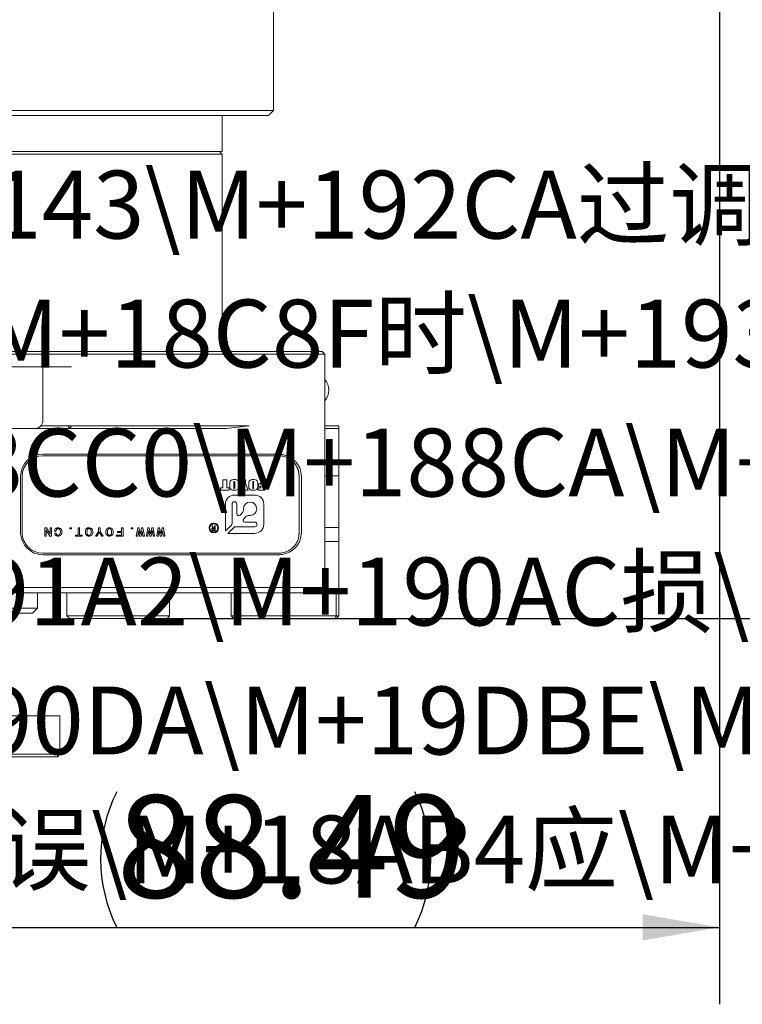
# Model space of a CAD drawing. Units: millimetres. Extents: x 0 to 672, y -1 to 558.
# Drawn here: x 250 to 278, y 101 to 139 of the extents above; entities that cross this region are included whole.
import ezdxf

# ---------------------------------------------------------------- set-up
doc = ezdxf.new("R2010")
doc.units = ezdxf.units.MM
doc.layers.add('图框', color=179, linetype='Continuous')
doc.styles.add('SLDTEXTSTYLE0', font='TXT', dxfattribs={"width": 0.7, "bigfont": 'bigfont'})
doc.styles.add('SLDTEXTSTYLE1', font='TXT', dxfattribs={"width": 0.7})
doc.dimstyles.new('SLDDIMSTYLE0', dxfattribs={"dimtxt": 4, "dimasz": 3, "dimexe": 0, "dimexo": 0.0625, "dimgap": 1, "dimtad": 2, "dimlfac": 2.5, "dimrnd": 1e-09, "dimzin": 12, "dimdsep": 46, "dimtxsty": 'SLDTEXTSTYLE1', "dimsah": 1, "dimcen": 0.09, "dimadec": 0, "dimazin": 3, "dimtfac": 1, "dimtofl": 0, "dimtmove": 0, "dimatfit": 3, "dimfxl": 0, "dimfrac": 2, "dimtolj": 1, "dimtzin": 12, "dimarcsym": 0})

# ---------------------------------------------------------------- blocks, each defined once
blk = doc.blocks.new('_D_9')
at = {"layer": '图框'}
for p, q in [((255.01, 275.413), (298.516, 275.413)), ((295.516, 115.934), (295.516, 275.413)), ((255.944, 115.934), (298.516, 115.934))]:
    blk.add_line(p, q, dxfattribs=at)
for centre, start, end in [((292.871, 196.126), 63.4349, 116.5651), ((292.871, 195.221), 243.4349, 296.5651)]:
    blk.add_arc(centre, 5.913, start, end, dxfattribs=at)
for points in [[(295.516, 275.413), (295.008, 272.413), (296.024, 272.413)], [(295.516, 115.934), (296.024, 118.934), (295.008, 118.934)]]:
    blk.add_solid(points, dxfattribs=at)
at = {"layer": '图框', "insert": (290.359, 189.932), "char_height": 4, "attachment_point": 1, "rotation": 90, "style": 'SLDTEXTSTYLE1'}
blk.add_mtext('398.7', dxfattribs=at)
blk = doc.blocks.new('_D_10')
at = {"layer": '图框'}
for p, q in [((277.492, 166.302), (277.492, 100.888)), ((242.097, 124.334), (242.097, 100.888)), ((242.097, 103.888), (277.492, 103.888))]:
    blk.add_line(p, q, dxfattribs=at)
for centre, start, end in [((259.27, 106.533), 153.4349, 206.5651), ((260.32, 106.533), 333.4349, 26.5651)]:
    blk.add_arc(centre, 5.913, start, end, dxfattribs=at)
for points in [[(242.097, 103.888), (245.097, 103.38), (245.097, 104.396)], [(277.492, 103.888), (274.492, 104.396), (274.492, 103.38)]]:
    blk.add_solid(points, dxfattribs=at)
at = {"layer": '图框', "insert": (253.981, 109.044), "char_height": 4, "attachment_point": 1, "style": 'SLDTEXTSTYLE1'}
blk.add_mtext('88.49', dxfattribs=at)
blk = doc.blocks.new('SW_NOTE_6')
at = {"layer": '图框', "color": 0, "attachment_point": 1, "style": 'SLDTEXTSTYLE0'}
for s, insert, char_height in [('1.\\M+18D9F为调节夹\\M+192DC\\M+190DA\\M+18BDF开关\\M+18143\\M+192CA过调节该\\M+19786钉', (-67.688, 28.581), 2.64583), ('确\\M+192E8夹\\M+192DC\\M+191C5开\\M+19861夹紧\\M+18D48\\M+18C8F时\\M+19349\\M+188CA\\M+19275\\M+1904D\\M+18D86\\M+18143', (-67.688, 23.553), 2.645833), ('\\M+19396\\M+18EE8\\M+18AB4\\M+18AB4觉拧\\M+1939E极\\M+18CC0\\M+188CA\\M+19275\\M+18D40\\M+18143\\M+190D8\\M+19573\\M+189C2继续', (-67.688, 18.525), 2.645833), ('\\M+19770\\M+197CD拧动\\M+18143\\M+194DB则\\M+189EF\\M+191A2\\M+190AC损\\M+19AAD\\M+18AB4应块\\M+19349风险', (-67.688, 13.497), 2.64583), ('2.\\M+190DA\\M+18BDF开关\\M+19349\\M+1904D\\M+18D86\\M+190DA\\M+19DBE\\M+1954B须设\\M+19275\\M+18984时\\M+18143\\M+18E8A', (-67.688, 8.47), 2.645833), ('\\M+18FAD1s\\M+188C8\\M+18FE3\\M+18143\\M+188C8\\M+196C6误\\M+18AB4应\\M+18142', (-67.688, 3.442), 2.64583)]:
    blk.add_mtext(s, dxfattribs=dict(at, insert=insert, char_height=char_height))

msp = doc.modelspace()

# ---------------------------------------------------------------- linework, layer by layer
at = {"color": 7, "linetype": 'Continuous', "lineweight": 15}
for p, q in [((260.09687, 140.13985), (260.09687, 135.73397)), ((241.69687, 135.73397), (260.09687, 135.73397)), ((259.89687, 135.53397), (241.69687, 135.53397)), ((258.09687, 134.13397), (258.09687, 135.53397)), ((259.89687, 135.53397), (260.09687, 135.73397)), ((258.09687, 134.03397), (235.17236, 134.03397)), ((235.20901, 134.13397), (258.09687, 134.13397)), ((258.09687, 134.03397), (257.99687, 134.13397)), ((258.09687, 126.33397), (258.09687, 134.03397)), ((243.0351, 126.33397), (255.72056, 126.33397)), ((255.72056, 126.33397), (259.14738, 126.33397)), ((259.14738, 126.33397), (260.49687, 126.33397)), ((260.49687, 126.33397), (261.99687, 126.33397)), ((261.99687, 126.33397), (262.09687, 126.23397)), ((255.80414, 126.23397), (243.04085, 126.23397)), ((259.14738, 126.23397), (255.80414, 126.23397)), ((260.49687, 126.23397), (259.14738, 126.23397)), ((262.09687, 126.23397), (260.49687, 126.23397)), ((262.09687, 126.23397), (262.09687, 117.13397)), ((252.2189, 125.73397), (248.21074, 125.73397)), ((251.09687, 123.63397), (251.09687, 125.73397)), ((250.79687, 123.33397), (248.17346, 123.33397)), ((251.08872, 123.33397), (250.79687, 123.33397)), ((251.02047, 123.43397), (252.07058, 123.43397)), ((252.15718, 123.33397), (251.08872, 123.33397)), ((252.07058, 123.43397), (252.2189, 123.43397)), ((252.15718, 123.33397), (252.07058, 123.43397)), ((252.15718, 123.33397), (252.2189, 123.43397)), ((255.72056, 123.33397), (252.15718, 123.33397)), ((252.2189, 123.43397), (255.80414, 123.43397)), ((258.24738, 123.33397), (255.72056, 123.33397)), ((255.80414, 123.43397), (259.14738, 123.43397)), ((259.14738, 123.43397), (258.24738, 123.33397)), ((262.09687, 123.43397), (262.64419, 123.43397)), ((262.09687, 123.33397), (262.64419, 123.33397)), ((262.64419, 123.33397), (262.64419, 123.43397)), ((262.64419, 121.49397), (262.64419, 123.33397)), ((251.09687, 122.33397), (260.29687, 122.33397)), ((260.29687, 122.27397), (251.09687, 122.27397)), ((250.23687, 119.27397), (250.23687, 121.47397)), ((250.29687, 121.47397), (250.29687, 119.27397)), ((258.12195, 121.33556), (258.28009, 121.33556)), ((258.12195, 121.02393), (258.12195, 121.33556)), ((258.28009, 121.33556), (258.28009, 121.02393)), ((258.86149, 121.33556), (259.01032, 121.33556)), ((258.86149, 121.18934), (258.86149, 121.33556)), ((259.01032, 121.33556), (259.01032, 121.19057)), ((259.60567, 121.17277), (259.60567, 121.33556)), ((259.60567, 121.33556), (259.76381, 121.33556)), ((259.76381, 121.33556), (259.76381, 120.93556)), ((261.09687, 121.47397), (261.09687, 119.27397)), ((261.18258, 121.47397), (261.18258, 119.27397)), ((262.09687, 121.49397), (262.64419, 121.49397)), ((262.64419, 119.48245), (262.64419, 121.49397)), ((258.03358, 121.02393), (258.12195, 121.02393)), ((258.03358, 120.93556), (258.03358, 121.02393)), ((258.36381, 120.93556), (258.03358, 120.93556)), ((258.28009, 121.02393), (258.36381, 121.02393)), ((258.36381, 121.02393), (258.36381, 120.93556)), ((258.39172, 121.10198), (258.39172, 121.16914)), ((258.54986, 121.22146), (258.54986, 121.03912)), ((258.58242, 121.03912), (258.58242, 121.22437)), ((258.74056, 121.16914), (258.74056, 121.10198)), ((258.75451, 120.93556), (258.86149, 121.18934)), ((258.89644, 120.93556), (258.75451, 120.93556)), ((259.11265, 120.93556), (258.97101, 120.93556)), ((259.01032, 121.19057), (259.11265, 120.93556)), ((259.13125, 121.10198), (259.13125, 121.16914)), ((259.28939, 121.22146), (259.28939, 121.03912)), ((259.32195, 121.03912), (259.32195, 121.22437)), ((259.48009, 121.16914), (259.48009, 121.10198)), ((259.50335, 121.02393), (259.60567, 121.02393)), ((259.50335, 120.93556), (259.50335, 121.02393)), ((259.76381, 120.93556), (259.50335, 120.93556)), ((259.51265, 121.17277), (259.60567, 121.17277)), ((259.51265, 121.08905), (259.51265, 121.17277)), ((259.60567, 121.08905), (259.51265, 121.08905)), ((259.60567, 121.02393), (259.60567, 121.08905)), ((259.36765, 120.74168), (258.57383, 120.74168)), ((258.22383, 120.39168), (258.22383, 119.3412)), ((258.48383, 119.64262), (258.48383, 120.39168)), ((258.66383, 120.39168), (258.66383, 120.01276)), ((258.92303, 120.15309), (258.92303, 120.20706)), ((259.71765, 119.59786), (259.71765, 120.39168)), ((258.79357, 119.95902), (258.87735, 120.0428)), ((259.01877, 119.90138), (258.93419, 119.8168)), ((259.18303, 119.94706), (259.12906, 119.94706)), ((251.17514, 119.14378), (251.17514, 119.46366)), ((251.17514, 119.46366), (251.24005, 119.46366)), ((251.23749, 119.37574), (251.23486, 119.37574)), ((251.23486, 119.37574), (251.23486, 119.14378)), ((251.38035, 119.14378), (251.23749, 119.37574)), ((251.24005, 119.46366), (251.38299, 119.2317)), ((251.38555, 119.46366), (251.44534, 119.46366)), ((251.38555, 119.2317), (251.38555, 119.46366)), ((251.44534, 119.46366), (251.44534, 119.14378)), ((252.15771, 119.46366), (252.2175, 119.46366)), ((252.15771, 119.42251), (252.15771, 119.46366)), ((252.2175, 119.42251), (252.15771, 119.42251)), ((252.2175, 119.46366), (252.2175, 119.42251)), ((252.47627, 119.46366), (252.53599, 119.46366)), ((252.47627, 119.17932), (252.47627, 119.46366)), ((252.53599, 119.46366), (252.53599, 119.17932)), ((253.27441, 119.46366), (253.33414, 119.46366)), ((253.27441, 119.31962), (253.27441, 119.46366)), ((253.33414, 119.46366), (253.33414, 119.31962)), ((254.17385, 119.46366), (254.23364, 119.46366)), ((254.17385, 119.31962), (254.17385, 119.46366)), ((254.23364, 119.46366), (254.23364, 119.14378)), ((254.55213, 119.46366), (254.61192, 119.46366)), ((254.55213, 119.42251), (254.55213, 119.46366)), ((254.61192, 119.42251), (254.55213, 119.42251)), ((254.61192, 119.46366), (254.61192, 119.42251)), ((254.74335, 119.14378), (254.80051, 119.4674)), ((254.80051, 119.4674), (254.85247, 119.4674)), ((254.85247, 119.4674), (254.89924, 119.22796)), ((254.90444, 119.22796), (254.9512, 119.4674)), ((254.9512, 119.4674), (255.00317, 119.4674)), ((255.00317, 119.4674), (255.06032, 119.14378)), ((255.14242, 119.14378), (255.19958, 119.4674)), ((255.19958, 119.4674), (255.25155, 119.4674)), ((255.25155, 119.4674), (255.29831, 119.22796)), ((255.30351, 119.22796), (255.35027, 119.4674)), ((255.35027, 119.4674), (255.40224, 119.4674)), ((255.40224, 119.4674), (255.45939, 119.14378)), ((255.54149, 119.14378), (255.59865, 119.4674)), ((255.59865, 119.4674), (255.65062, 119.4674)), ((255.65062, 119.4674), (255.69738, 119.22796)), ((255.70258, 119.22796), (255.74934, 119.4674)), ((255.74934, 119.4674), (255.80131, 119.4674)), ((255.80131, 119.4674), (255.85847, 119.14378)), ((257.6892, 119.54487), (257.71727, 119.54487)), ((257.73364, 119.45481), (257.6892, 119.54487)), ((257.71727, 119.54487), (257.75937, 119.45832)), ((257.78978, 119.4361), (257.75704, 119.4361)), ((257.75937, 119.45832), (257.78978, 119.45832)), ((257.78978, 119.54487), (257.81668, 119.54487)), ((257.78978, 119.45832), (257.78978, 119.54487)), ((257.78978, 119.36709), (257.78978, 119.4361)), ((257.81668, 119.54487), (257.81668, 119.34487)), ((258.22383, 119.3412), (258.45454, 119.57191)), ((258.54788, 119.47857), (258.31717, 119.24786)), ((259.36765, 119.50786), (258.61859, 119.50786)), ((258.98793, 119.68706), (259.36765, 119.68706)), ((262.09687, 119.48245), (262.64419, 119.48245)), ((262.64419, 118.93397), (262.64419, 119.48245)), ((251.23486, 119.14378), (251.17514, 119.14378)), ((251.44534, 119.14378), (251.38035, 119.14378)), ((251.38299, 119.2317), (251.38555, 119.2317)), ((251.62097, 119.33646), (251.56118, 119.33646)), ((251.56381, 119.25789), (251.62097, 119.25789)), ((252.37235, 119.17932), (252.47627, 119.17932)), ((252.37235, 119.14378), (252.37235, 119.17932)), ((252.63992, 119.14378), (252.37235, 119.14378)), ((252.53599, 119.17932), (252.63992, 119.17932)), ((252.63992, 119.17932), (252.63992, 119.14378)), ((253.15227, 119.14378), (253.27441, 119.31962)), ((253.21206, 119.14378), (253.15227, 119.14378)), ((253.30296, 119.28034), (253.21206, 119.14378)), ((253.30559, 119.28034), (253.30296, 119.28034)), ((253.39649, 119.14378), (253.30559, 119.28034)), ((253.33414, 119.31962), (253.45628, 119.14378)), ((253.45628, 119.14378), (253.39649, 119.14378)), ((253.9608, 119.17932), (254.17385, 119.17932)), ((253.9608, 119.14378), (253.9608, 119.17932)), ((254.23364, 119.14378), (253.9608, 119.14378)), ((254.01276, 119.31962), (254.17385, 119.31962)), ((254.01276, 119.28408), (254.01276, 119.31962)), ((254.17385, 119.28408), (254.01276, 119.28408)), ((254.17385, 119.17932), (254.17385, 119.28408)), ((254.80051, 119.14378), (254.74335, 119.14378)), ((254.82913, 119.34768), (254.80051, 119.14378)), ((254.83432, 119.34768), (254.82913, 119.34768)), ((254.87326, 119.14378), (254.83432, 119.34768)), ((254.93042, 119.14378), (254.87326, 119.14378)), ((254.89924, 119.22796), (254.90444, 119.22796)), ((254.96942, 119.34768), (254.93042, 119.14378)), ((254.97462, 119.34768), (254.96942, 119.34768)), ((255.00317, 119.14378), (254.97462, 119.34768)), ((255.06032, 119.14378), (255.00317, 119.14378)), ((255.19958, 119.14378), (255.14242, 119.14378)), ((255.2282, 119.34768), (255.19958, 119.14378)), ((255.23339, 119.34768), (255.2282, 119.34768)), ((255.27233, 119.14378), (255.23339, 119.34768)), ((255.32949, 119.14378), (255.27233, 119.14378)), ((255.29831, 119.22796), (255.30351, 119.22796)), ((255.3685, 119.34768), (255.32949, 119.14378)), ((255.37369, 119.34768), (255.3685, 119.34768)), ((255.40224, 119.14378), (255.37369, 119.34768)), ((255.45939, 119.14378), (255.40224, 119.14378)), ((255.59865, 119.14378), (255.54149, 119.14378)), ((255.62727, 119.34768), (255.59865, 119.14378)), ((255.63246, 119.34768), (255.62727, 119.34768)), ((255.6714, 119.14378), (255.63246, 119.34768)), ((255.72856, 119.14378), (255.6714, 119.14378)), ((255.69738, 119.22796), (255.70258, 119.22796)), ((255.76757, 119.34768), (255.72856, 119.14378)), ((255.77276, 119.34768), (255.76757, 119.34768)), ((255.80131, 119.14378), (255.77276, 119.34768)), ((255.85847, 119.14378), (255.80131, 119.14378)), ((257.81668, 119.34487), (257.7582, 119.34487)), ((257.76405, 119.36709), (257.78978, 119.36709)), ((258.31717, 119.24786), (259.36765, 119.24786)), ((262.09687, 118.93397), (262.64419, 118.93397)), ((262.64419, 116.93397), (262.64419, 118.93397)), ((251.09687, 118.47397), (260.29687, 118.47397)), ((260.29687, 118.41397), (251.09687, 118.41397)), ((250.162, 117.13397), (260.49687, 117.13397)), ((260.49687, 117.13397), (262.09687, 117.13397)), ((261.89687, 116.93397), (262.09687, 117.13397)), ((250.37251, 116.93397), (244.02122, 116.93397)), ((260.49687, 116.93397), (250.37251, 116.93397)), ((250.89687, 116.93397), (250.89687, 116.33397)), ((252.04419, 116.93397), (252.04419, 116.03397)), ((256.04419, 116.93397), (256.04419, 116.03397)), ((258.44419, 116.93397), (258.44419, 116.03397)), ((261.89687, 116.93397), (260.49687, 116.93397)), ((261.89687, 116.93397), (262.64419, 116.93397)), ((262.54419, 116.03397), (262.54419, 116.93397)), ((262.64419, 116.93397), (262.64419, 116.03397)), ((243.69687, 116.33397), (250.69687, 116.33397)), ((250.69687, 116.33397), (250.89687, 116.33397)), ((250.89687, 116.33397), (250.69687, 116.13397)), ((250.59687, 116.13397), (243.59687, 116.13397)), ((250.69687, 116.13397), (250.59687, 116.13397)), ((252.04419, 116.03397), (256.04419, 116.03397)), ((252.04419, 116.03397), (252.14419, 115.93397)), ((255.94419, 115.93397), (252.14419, 115.93397)), ((256.04419, 116.03397), (255.94419, 115.93397)), ((258.44419, 116.03397), (262.54419, 116.03397)), ((258.54419, 115.93397), (258.44419, 116.03397)), ((262.50277, 115.93397), (258.54419, 115.93397)), ((262.50277, 115.93397), (262.54419, 116.03397)), ((262.54419, 115.93397), (262.50277, 115.93397)), ((262.54419, 116.03397), (262.64419, 116.03397)), ((262.54419, 115.93397), (262.64419, 116.03397)), ((251.56911, 112.13397), (248.62462, 112.13397)), ((251.76911, 112.13397), (251.56911, 112.13397)), ((251.76911, 110.63397), (251.76911, 112.13397)), ((248.62462, 110.63397), (251.56911, 110.63397)), ((251.56911, 110.63397), (251.76911, 110.63397)), ((251.66911, 110.53397), (251.76911, 110.63397)), ((251.51911, 110.53397), (248.57462, 110.53397)), ((251.66911, 110.53397), (251.51911, 110.53397))]:
    msp.add_line(p, q, dxfattribs=at)
at = {"color": 7, "linetype": 'Continuous', "lineweight": 15, "flags": 128}
msp.add_lwpolyline([(261.09687, 119.27397), (261.08149, 119.11789), (261.07971, 119.10919)], dxfattribs=at)
at = {"color": 7, "linetype": 'Continuous', "lineweight": 15}
for radius in [0.18816, 0.15786]:
    msp.add_circle((257.76964, 119.45724), radius, dxfattribs=at)
for centre, radius, start, end in [((261.61766, 124.83397), 0.635, 318.994518, 41.005482), ((250.79687, 123.63397), 0.3, 270, 0), ((251.09687, 121.47397), 0.86, 90, 180), ((251.09687, 121.47397), 0.8, 90, 180), ((260.29687, 121.47397), 0.86, 76.552273, 90), ((260.29687, 121.47397), 0.8, 76.552273, 90), ((260.29687, 121.47397), 0.8, 0, 76.552273), ((258.57383, 120.39168), 0.35, 90, 180), ((259.36765, 120.39168), 0.35, 0, 90), ((258.57383, 120.39168), 0.09, 0, 180), ((258.76705, 120.15309), 0.15598, 315, 0), ((259.18303, 120.20706), 0.26, 270, 180), ((258.73983, 120.01276), 0.076, 180, 315), ((258.98793, 119.76306), 0.076, 135, 270), ((259.12906, 119.79108), 0.15598, 90, 135), ((258.38383, 119.64262), 0.1, 315, 0), ((258.61859, 119.40786), 0.1, 90, 135), ((259.36765, 119.59746), 0.0896, 270, 90), ((259.36765, 119.59786), 0.35, 270, 0), ((251.09687, 119.27397), 0.86, 180, 270), ((251.09687, 119.27397), 0.8, 180, 270), ((260.29687, 119.27397), 0.8, 270, 283.447727), ((260.29687, 119.27397), 0.86, 270, 283.447727)]:
    msp.add_arc(centre, radius, start, end, dxfattribs=at)
for points, knots in [([(261.09687, 121.47397), (261.08799, 121.56372), (261.07019, 121.74383), (260.93526, 121.97709), (260.73989, 122.16296), (260.56846, 122.22238), (260.48291, 122.25203)], [0, 0, 0, 0, 0.2488398, 0.49932384, 0.7501469, 1, 1, 1, 1]), ([(260.49687, 122.31039), (260.59221, 122.27869), (260.78206, 122.21557), (261.00101, 122.01626), (261.15255, 121.76502), (261.17261, 121.57055), (261.18258, 121.47397)], [0, 0, 0, 0, 0.25414436, 0.5060442, 0.7546609, 1, 1, 1, 1]), ([(258.39172, 121.16914), (258.38953, 121.20082), (258.38649, 121.24487), (258.41353, 121.29467), (258.44987, 121.32371), (258.5035, 121.34207), (258.54678, 121.34393), (258.56846, 121.34486)], [0, 0, 0, 0, 0.314044098, 0.436679176, 0.559830994, 0.779549846, 1, 1, 1, 1]), ([(258.56846, 121.34486), (258.59544, 121.34344), (258.64908, 121.34063), (258.72327, 121.30386), (258.74191, 121.23252), (258.74101, 121.19041), (258.74056, 121.16914)], [0, 0, 0, 0, 0.28186588, 0.56037593, 0.77791781, 1, 1, 1, 1]), ([(259.13125, 121.16914), (259.12907, 121.20082), (259.12602, 121.24487), (259.15306, 121.29467), (259.1894, 121.32371), (259.24303, 121.34207), (259.28632, 121.34393), (259.308, 121.34486)], [0, 0, 0, 0, 0.3140441, 0.43667918, 0.55983099, 0.77954985, 1, 1, 1, 1]), ([(259.308, 121.34486), (259.33498, 121.34344), (259.38862, 121.34063), (259.46281, 121.30386), (259.48145, 121.23252), (259.48055, 121.19041), (259.48009, 121.16914)], [0, 0, 0, 0, 0.28186588, 0.56037593, 0.77791781, 1, 1, 1, 1]), ([(258.56846, 120.92626), (258.54119, 120.92782), (258.48694, 120.93093), (258.41145, 120.9662), (258.39, 121.03778), (258.39114, 121.08042), (258.39172, 121.10198)], [0, 0, 0, 0, 0.281959218, 0.560753424, 0.777858564, 1, 1, 1, 1]), ([(258.56883, 121.27044), (258.56633, 121.27034), (258.56134, 121.27014), (258.55426, 121.26629), (258.55175, 121.25884), (258.55004, 121.24406), (258.54994, 121.23151), (258.54986, 121.22146)], [0, 0, 0, 0, 0.12505325, 0.24934766, 0.37358906, 0.49884286, 1, 1, 1, 1]), ([(258.54986, 121.03912), (258.54998, 121.03094), (258.55014, 121.02072), (258.55206, 121.00854), (258.55564, 121.00317), (258.56161, 121.00091), (258.56569, 121.00075), (258.56774, 121.00068)], [0, 0, 0, 0, 0.5009659, 0.6261512, 0.74991074, 0.87475838, 1, 1, 1, 1]), ([(258.56774, 121.00068), (258.56967, 121.00085), (258.57352, 121.00119), (258.57893, 121.00433), (258.58065, 121.01017), (258.58236, 121.02156), (258.58239, 121.03132), (258.58242, 121.03912)], [0, 0, 0, 0, 0.124971797, 0.249634848, 0.373854564, 0.499065611, 1, 1, 1, 1]), ([(258.74056, 121.10198), (258.7426, 121.07083), (258.74544, 121.02751), (258.72074, 120.97735), (258.6855, 120.9477), (258.63261, 120.92912), (258.58987, 120.92721), (258.56846, 120.92626)], [0, 0, 0, 0, 0.31419967, 0.43686504, 0.56000856, 0.77959861, 1, 1, 1, 1]), ([(258.58242, 121.22437), (258.58219, 121.23318), (258.58184, 121.24639), (258.5815, 121.26128), (258.57815, 121.26719), (258.57444, 121.26988), (258.57107, 121.27022), (258.56883, 121.27044)], [0, 0, 0, 0, 0.50080389, 0.75064798, 0.81318124, 0.8757184, 1, 1, 1, 1]), ([(258.93489, 121.09392), (258.9282, 121.06424), (258.91627, 121.01124), (258.9025, 120.95868), (258.89644, 120.93556)], [0, 0, 0, 0, 0.55998623, 1, 1, 1, 1]), ([(258.97101, 120.93556), (258.96621, 120.95335), (258.9583, 120.98265), (258.94814, 121.02367), (258.93989, 121.0585), (258.93656, 121.08211), (258.93489, 121.09392)], [0, 0, 0, 0, 0.3400464, 0.56007769, 0.78009586, 1, 1, 1, 1]), ([(259.308, 120.92626), (259.28072, 120.92782), (259.22647, 120.93093), (259.15099, 120.9662), (259.12954, 121.03778), (259.13068, 121.08042), (259.13125, 121.10198)], [0, 0, 0, 0, 0.28195922, 0.56075342, 0.77785856, 1, 1, 1, 1]), ([(259.30836, 121.27044), (259.30586, 121.27034), (259.30088, 121.27014), (259.2938, 121.26629), (259.29129, 121.25884), (259.28957, 121.24406), (259.28947, 121.23151), (259.28939, 121.22146)], [0, 0, 0, 0, 0.12505325, 0.24934766, 0.37358906, 0.49884286, 1, 1, 1, 1]), ([(259.28939, 121.03912), (259.28952, 121.03094), (259.28968, 121.02072), (259.2916, 121.00854), (259.29517, 121.00317), (259.30115, 121.00091), (259.30523, 121.00075), (259.30727, 121.00068)], [0, 0, 0, 0, 0.5009659, 0.6261512, 0.74991074, 0.87475838, 1, 1, 1, 1]), ([(259.30727, 121.00068), (259.3092, 121.00085), (259.31305, 121.00119), (259.31846, 121.00433), (259.32019, 121.01017), (259.32189, 121.02156), (259.32193, 121.03132), (259.32195, 121.03912)], [0, 0, 0, 0, 0.124971797, 0.249634848, 0.373854564, 0.499065611, 1, 1, 1, 1]), ([(259.48009, 121.10198), (259.48213, 121.07083), (259.48497, 121.02751), (259.46028, 120.97735), (259.42504, 120.9477), (259.37214, 120.92912), (259.32941, 120.92721), (259.308, 120.92626)], [0, 0, 0, 0, 0.31419967, 0.43686504, 0.56000856, 0.77959861, 1, 1, 1, 1]), ([(259.32195, 121.22437), (259.32172, 121.23318), (259.32137, 121.24639), (259.32103, 121.26128), (259.31769, 121.26719), (259.31398, 121.26988), (259.31061, 121.27022), (259.30836, 121.27044)], [0, 0, 0, 0, 0.50080389, 0.75064798, 0.81318124, 0.8757184, 1, 1, 1, 1]), ([(251.56118, 119.33646), (251.56287, 119.3565), (251.56622, 119.39636), (251.60226, 119.44228), (251.64947, 119.46401), (251.68067, 119.46627), (251.69628, 119.4674)], [0, 0, 0, 0, 0.28080278, 0.55848789, 0.77909237, 1, 1, 1, 1]), ([(251.69628, 119.43186), (251.68768, 119.43101), (251.67048, 119.4293), (251.64736, 119.41667), (251.62234, 119.38738), (251.62154, 119.35747), (251.62097, 119.33646)], [0, 0, 0, 0, 0.18713239, 0.37439372, 0.56063717, 1, 1, 1, 1]), ([(251.69628, 119.4674), (251.71904, 119.46515), (251.76448, 119.46066), (251.81953, 119.42259), (251.84436, 119.36772), (251.8461, 119.33194), (251.84697, 119.31401)], [0, 0, 0, 0, 0.2800999, 0.55923474, 0.77907945, 1, 1, 1, 1]), ([(251.78462, 119.31027), (251.78369, 119.33985), (251.78252, 119.37689), (251.75559, 119.41062), (251.73222, 119.42766), (251.71064, 119.43018), (251.69628, 119.43186)], [0, 0, 0, 0, 0.498917411, 0.624600453, 0.750344225, 1, 1, 1, 1]), ([(252.76103, 119.30278), (252.76188, 119.32614), (252.76358, 119.37261), (252.7943, 119.43367), (252.84888, 119.46385), (252.88552, 119.46622), (252.90389, 119.4674)], [0, 0, 0, 0, 0.28123415, 0.55947863, 0.7792358, 1, 1, 1, 1]), ([(252.90389, 119.43186), (252.89667, 119.43136), (252.88223, 119.43037), (252.86239, 119.42098), (252.84546, 119.40717), (252.82383, 119.36901), (252.82358, 119.33221), (252.82338, 119.30278)], [0, 0, 0, 0, 0.12523375, 0.25034491, 0.37560533, 0.50065096, 1, 1, 1, 1]), ([(252.90389, 119.4674), (252.92755, 119.46549), (252.97468, 119.46169), (253.02848, 119.41664), (253.04721, 119.35805), (253.04866, 119.32123), (253.04938, 119.30278)], [0, 0, 0, 0, 0.280200608, 0.558090232, 0.778650126, 1, 1, 1, 1]), ([(252.98703, 119.30278), (252.98682, 119.33268), (252.98657, 119.37006), (252.96325, 119.40748), (252.94024, 119.42613), (252.9184, 119.42957), (252.90389, 119.43186)], [0, 0, 0, 0, 0.50036837, 0.62574643, 0.75137826, 1, 1, 1, 1]), ([(253.55917, 119.30278), (253.56002, 119.32614), (253.56173, 119.37261), (253.59244, 119.43367), (253.64702, 119.46385), (253.68366, 119.46622), (253.70203, 119.4674)], [0, 0, 0, 0, 0.281234146, 0.559478628, 0.779235801, 1, 1, 1, 1]), ([(253.70203, 119.43186), (253.69481, 119.43136), (253.68037, 119.43037), (253.66053, 119.42098), (253.64361, 119.40717), (253.62197, 119.36901), (253.62172, 119.33221), (253.62152, 119.30278)], [0, 0, 0, 0, 0.125233745, 0.250344909, 0.375605327, 0.500650957, 1, 1, 1, 1]), ([(253.70203, 119.4674), (253.72569, 119.46549), (253.77282, 119.46169), (253.82662, 119.41664), (253.84535, 119.35805), (253.8468, 119.32123), (253.84752, 119.30278)], [0, 0, 0, 0, 0.28020061, 0.55809023, 0.77865013, 1, 1, 1, 1]), ([(253.78517, 119.30278), (253.78497, 119.33268), (253.78471, 119.37006), (253.76139, 119.40748), (253.73838, 119.42613), (253.71654, 119.42957), (253.70203, 119.43186)], [0, 0, 0, 0, 0.50036837, 0.62574643, 0.75137826, 1, 1, 1, 1]), ([(257.69505, 119.40218), (257.69539, 119.40885), (257.69606, 119.42215), (257.70557, 119.43864), (257.71878, 119.44979), (257.72869, 119.45314), (257.73364, 119.45481)], [0, 0, 0, 0, 0.28037049, 0.55921566, 0.77971531, 1, 1, 1, 1]), ([(257.7582, 119.34487), (257.74913, 119.34548), (257.73103, 119.34671), (257.70764, 119.35934), (257.69615, 119.38073), (257.69542, 119.39501), (257.69505, 119.40218)], [0, 0, 0, 0, 0.28074963, 0.55990913, 0.77926104, 1, 1, 1, 1]), ([(257.75704, 119.4361), (257.75187, 119.43561), (257.74156, 119.43463), (257.72845, 119.42688), (257.7225, 119.4144), (257.72213, 119.40626), (257.72195, 119.40218)], [0, 0, 0, 0, 0.28045404, 0.55962435, 0.77918883, 1, 1, 1, 1]), ([(257.72195, 119.40218), (257.72249, 119.39628), (257.72356, 119.38452), (257.7392, 119.36823), (257.75461, 119.36752), (257.76405, 119.36709)], [0, 0, 0, 0, 0.28065315, 0.5595886, 1, 1, 1, 1]), ([(251.69372, 119.14004), (251.67508, 119.14149), (251.63787, 119.14438), (251.5917, 119.17178), (251.56499, 119.21364), (251.56421, 119.24312), (251.56381, 119.25789)], [0, 0, 0, 0, 0.28058385, 0.56024941, 0.77965023, 1, 1, 1, 1]), ([(251.62097, 119.25789), (251.62152, 119.24614), (251.62261, 119.22273), (251.63848, 119.19223), (251.66601, 119.17716), (251.68446, 119.17611), (251.69372, 119.17558)], [0, 0, 0, 0, 0.28106078, 0.55967177, 0.77918175, 1, 1, 1, 1]), ([(251.84697, 119.31401), (251.84577, 119.28933), (251.84337, 119.24018), (251.80742, 119.1785), (251.75173, 119.1447), (251.71307, 119.14159), (251.69372, 119.14004)], [0, 0, 0, 0, 0.28093219, 0.55948227, 0.77949757, 1, 1, 1, 1]), ([(251.69372, 119.17558), (251.70923, 119.17754), (251.73257, 119.18049), (251.75643, 119.20074), (251.78259, 119.23905), (251.78372, 119.27863), (251.78462, 119.31027)], [0, 0, 0, 0, 0.24900838, 0.37463734, 0.5002939, 1, 1, 1, 1]), ([(252.90389, 119.14004), (252.8805, 119.14175), (252.83395, 119.14515), (252.76564, 119.20334), (252.76278, 119.26502), (252.76103, 119.30278)], [0, 0, 0, 0, 0.28134127, 0.56000452, 1, 1, 1, 1]), ([(252.82338, 119.30278), (252.82347, 119.27353), (252.82359, 119.23696), (252.84549, 119.1993), (252.86258, 119.18593), (252.8824, 119.17698), (252.89672, 119.17605), (252.90389, 119.17558)], [0, 0, 0, 0, 0.49934667, 0.62435886, 0.74960517, 0.874766, 1, 1, 1, 1]), ([(253.04938, 119.30278), (253.04852, 119.27935), (253.04682, 119.23276), (253.01421, 119.17231), (252.95895, 119.14361), (252.92226, 119.14123), (252.90389, 119.14004)], [0, 0, 0, 0, 0.28123467, 0.55918992, 0.77917314, 1, 1, 1, 1]), ([(252.90389, 119.17558), (252.9183, 119.17773), (252.93998, 119.18097), (252.96321, 119.19898), (252.98683, 119.23589), (252.98694, 119.27306), (252.98703, 119.30278)], [0, 0, 0, 0, 0.24879292, 0.37439314, 0.49971909, 1, 1, 1, 1]), ([(253.70203, 119.14004), (253.67864, 119.14175), (253.63209, 119.14515), (253.56378, 119.20334), (253.56092, 119.26502), (253.55917, 119.30278)], [0, 0, 0, 0, 0.281341266, 0.56000452, 1, 1, 1, 1]), ([(253.62152, 119.30278), (253.62161, 119.27353), (253.62173, 119.23696), (253.64363, 119.1993), (253.66072, 119.18593), (253.68054, 119.17698), (253.69486, 119.17605), (253.70203, 119.17558)], [0, 0, 0, 0, 0.499346668, 0.624358858, 0.74960517, 0.874766001, 1, 1, 1, 1]), ([(253.84752, 119.30278), (253.84667, 119.27935), (253.84496, 119.23276), (253.81235, 119.17231), (253.75709, 119.14361), (253.72041, 119.14123), (253.70203, 119.14004)], [0, 0, 0, 0, 0.28123467, 0.55918992, 0.77917314, 1, 1, 1, 1]), ([(253.70203, 119.17558), (253.71644, 119.17773), (253.73813, 119.18097), (253.76135, 119.19898), (253.78497, 119.23589), (253.78508, 119.27306), (253.78517, 119.30278)], [0, 0, 0, 0, 0.24879292, 0.37439314, 0.49971909, 1, 1, 1, 1]), ([(260.48291, 118.4959), (260.56812, 118.5254), (260.73912, 118.58459), (260.93451, 118.76989), (261.07, 119.00325), (261.08792, 119.18384), (261.09687, 119.27397)], [0, 0, 0, 0, 0.24884011, 0.4993617, 0.75015342, 1, 1, 1, 1]), ([(261.18258, 119.27397), (261.17253, 119.17698), (261.15233, 118.98199), (261.00016, 118.73066), (260.7812, 118.53196), (260.59183, 118.46908), (260.49687, 118.43755)], [0, 0, 0, 0, 0.246333754, 0.495267341, 0.746880349, 1, 1, 1, 1])]:
    msp.add_open_spline(points, degree=3, knots=knots, dxfattribs=at)

# ---------------------------------------------------------------- block references
at = {"layer": '图框'}
msp.add_blockref('SW_NOTE_6', (213.50206, 104.80558), dxfattribs=at)

# ---------------------------------------------------------------- dimensions: what is measured, and where the dimension line sits
dim = msp.add_linear_dim(base=(295.51566, 275.41287), p1=(255.94419, 115.93397), p2=(255.01006, 275.41287), angle=90, text='(<>)', dimstyle='SLDDIMSTYLE0', dxfattribs=at)
dim.commit()
dim.dimension.update_dxf_attribs({"geometry": '_D_9', "text_midpoint": (295.51566, 195.67342), "dimtype": 160})
dim = msp.add_linear_dim(base=(277.49241, 103.88822), p1=(242.09687, 124.33397), p2=(277.49241, 166.30209), text='(<>)', dimstyle='SLDDIMSTYLE0', dxfattribs=at)
dim.commit()
dim.dimension.update_dxf_attribs({"geometry": '_D_10', "text_midpoint": (259.79464, 103.88822), "dimtype": 160})

doc.saveas('drawing.dxf')
